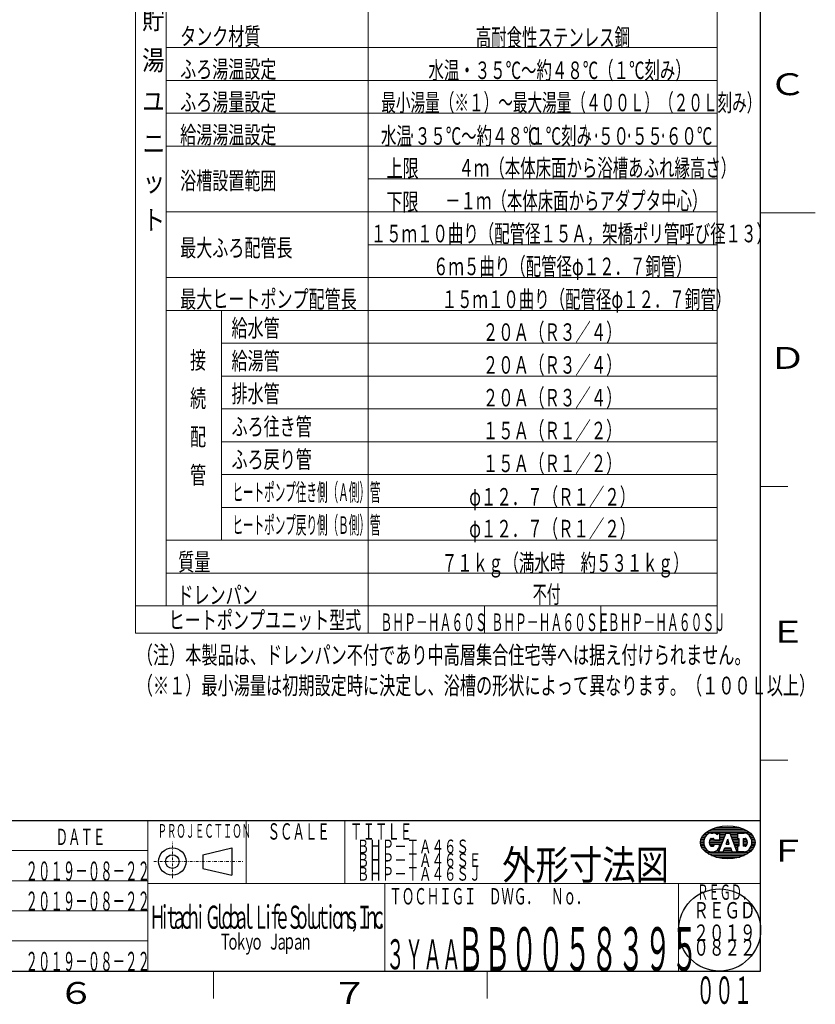
# Model space of a CAD drawing. Extents: x 0 to 420, y 0 to 297.
# Drawn here: x 275 to 420, y 4 to 184 of the extents above; entities that cross this region are included whole.
import ezdxf

# ---------------------------------------------------------------- set-up
doc = ezdxf.new("R2010")
doc.units = 0
doc.linetypes.add('DASHDOT', pattern=[1, 0.5, -0.25, 0, -0.25])
for name, color, linetype in [('M5', 7, 'CONTINUOUS'), ('M6', 3, 'CONTINUOUS'), ('M69', 7, 'CONTINUOUS'), ('M73', 7, 'CONTINUOUS'), ('M74', 7, 'CONTINUOUS'), ('M75', 7, 'CONTINUOUS'), ('M79', 7, 'CONTINUOUS')]:
    doc.layers.add(name, color=color, linetype=linetype)
doc.styles.get("Standard").update_dxf_attribs({"font": 'txt', "bigfont": 'BIGFONT'})

msp = doc.modelspace()

# ---------------------------------------------------------------- linework, layer by layer
at = {"layer": 'M5', "linetype": 'CONTINUOUS', "lineweight": 13}
for p, q in [((295.781909, 272.293437), (295.781909, 71.692836)), ((338.303194, 71.692836), (338.303194, 272.293437)), ((402.060502, 272.293437), (402.060502, 71.692836)), ((301.381909, 264.693437), (301.381909, 76.692836)), ((402.060502, 178.692837), (301.381909, 178.692837)), ((402.060502, 172.692837), (301.381909, 172.692837)), ((402.060502, 166.692837), (301.381909, 166.692837)), ((402.060502, 160.692837), (301.381909, 160.692837)), ((402.060502, 154.692837), (338.303194, 154.692837)), ((402.060502, 148.692837), (301.381909, 148.692837)), ((402.060502, 142.692837), (338.303194, 142.692837)), ((402.060502, 136.692837), (301.381909, 136.692837)), ((402.060502, 130.692837), (301.381909, 130.692837)), ((311.493909, 130.692837), (311.493909, 88.692836)), ((402.060502, 124.692837), (311.493909, 124.692837)), ((402.060502, 118.692837), (311.419171, 118.692837)), ((402.060502, 112.692837), (311.493909, 112.692837)), ((402.060502, 106.692837), (311.493909, 106.692837)), ((402.060502, 100.692836), (311.493909, 100.692836)), ((402.060502, 94.692836), (311.493909, 94.692836)), ((402.060502, 88.692836), (301.381909, 88.692836)), ((402.060502, 82.692836), (301.381909, 82.692836)), ((402.060502, 76.692836), (295.781909, 76.692836)), ((338.303194, 76.692836), (301.381909, 76.692836)), ((359.553194, 76.692836), (359.553194, 71.692836)), ((380.803194, 76.692836), (380.803194, 71.692836)), ((402.060502, 71.692836), (295.781909, 71.692836))]:
    msp.add_line(p, q, dxfattribs=at)
at = {"layer": 'M74', "linetype": 'CONTINUOUS', "lineweight": 25}
msp.add_circle((402.5, 17.5), 7.5, dxfattribs=at)
at = {"layer": 'M79', "color": 7, "linetype": 'CONTINUOUS', "lineweight": 25}
for p, q in [((410, 10), (410, 287)), ((240, 37.5), (410, 37.5)), ((401.820551, 36.2), (406.179449, 36.2)), ((399.230304, 34.4), (399.820116, 34.4)), ((399.417424, 34.7), (400.012957, 34.7)), ((399.669873, 35), (400.327658, 35)), ((400, 35.3), (408, 35.3)), ((400.429286, 35.6), (407.570714, 35.6)), ((400.990983, 35.2), (401.3, 35.2)), ((400.990983, 34.2), (401.3, 34.2)), ((401, 35.9), (407, 35.9)), ((401.963325, 35), (402.1, 35)), ((402.1, 35.2), (402.1, 34.894427)), ((402.1, 35.2), (402.5, 35.2)), ((403.65, 35.2), (402.317588, 31.8)), ((402.5, 35.2), (402.5, 33.9)), ((402.5, 35), (403.571623, 35)), ((402.5, 34.7), (403.454057, 34.7)), ((402.5, 34.4), (403.336491, 34.4)), ((403.65, 35.2), (404.35, 35.2)), ((404.35, 35.2), (405.682412, 31.8)), ((404.428377, 35), (405.8, 35)), ((404.545943, 34.7), (405.8, 34.7)), ((404.663509, 34.4), (405.8, 34.4)), ((405.8, 35.2), (407.009017, 35.2)), ((405.8, 35.2), (405.8, 34.2)), ((405.8, 34.2), (406, 34.2)), ((406, 34.2), (406, 32.8)), ((406.8, 34.2), (406.8, 32.8)), ((406.8, 34.2), (407.209017, 34.2)), ((407.672342, 35), (408.330127, 35)), ((407.987043, 34.7), (408.582576, 34.7)), ((408.179884, 34.4), (408.769696, 34.4)), ((308.078572, 31.251659), (313.342243, 32.501659)), ((313.342243, 32.501659), (313.342243, 27.501659)), ((399, 33.5), (399.6, 33.5)), ((399.025063, 33.8), (399.623215, 33.8)), ((399.025063, 33.2), (399.623215, 33.2)), ((399.101021, 34.1), (399.694602, 34.1)), ((399.101021, 32.9), (399.694602, 32.9)), ((399.230304, 32.6), (399.820116, 32.6)), ((400.6, 33.5), (402.983794, 33.5)), ((400.648612, 33.8), (403.10136, 33.8)), ((400.648612, 33.2), (402.866228, 33.2)), ((400.813454, 34.1), (401.477529, 34.1)), ((400.813454, 32.9), (401.477529, 32.9)), ((400.990983, 32.8), (401.3, 32.8)), ((402.5, 33.9), (401.602667, 33.9)), ((402.495826, 33.1), (401.602667, 33.1)), ((402.431371, 32.6), (402.631097, 32.6)), ((402.495826, 32.9), (402.748663, 32.9)), ((402.5, 34.1), (403.218926, 34.1)), ((403.189003, 31.8), (403.458233, 32.5)), ((403.458233, 32.5), (404.541767, 32.5)), ((403.727464, 33.2), (404, 34.108593)), ((403.727464, 33.2), (404.272536, 33.2)), ((403.81745, 33.5), (404.18255, 33.5)), ((403.907436, 33.8), (404.092564, 33.8)), ((403.997422, 34.1), (404.002578, 34.1)), ((404.272536, 33.2), (404, 34.108593)), ((404.810997, 31.8), (404.541767, 32.5)), ((404.781074, 34.1), (406, 34.1)), ((404.89864, 33.8), (406, 33.8)), ((405.016206, 33.5), (406, 33.5)), ((405.133772, 33.2), (406, 33.2)), ((405.251337, 32.9), (406, 32.9)), ((405.368903, 32.6), (405.8, 32.6)), ((406, 32.8), (405.8, 32.8)), ((405.8, 32.8), (405.8, 31.8)), ((406.8, 34), (407.457775, 34)), ((406.8, 33.7), (407.578709, 33.7)), ((406.8, 33.4), (407.594722, 33.4)), ((406.8, 33.1), (407.511684, 33.1)), ((407.209017, 32.8), (406.8, 32.8)), ((408.179884, 32.6), (408.769696, 32.6)), ((408.305398, 34.1), (408.898979, 34.1)), ((408.305398, 32.9), (408.898979, 32.9)), ((408.376785, 33.8), (408.974937, 33.8)), ((408.376785, 33.2), (408.974937, 33.2)), ((408.4, 33.5), (409, 33.5)), ((308.078572, 31.251659), (308.078572, 28.751659)), ((399.417424, 32.3), (400.012957, 32.3)), ((399.669873, 32), (400.327658, 32)), ((400, 31.7), (408, 31.7)), ((400.429286, 31.4), (407.570714, 31.4)), ((400.990983, 31.8), (401.3, 31.8)), ((401, 31.1), (407, 31.1)), ((401.820551, 30.8), (406.179449, 30.8)), ((401.963325, 32), (402.395965, 32)), ((402.274679, 32.3), (402.513531, 32.3)), ((402.317588, 31.8), (403.189003, 31.8)), ((403.265926, 32), (404.734074, 32)), ((403.38131, 32.3), (404.61869, 32.3)), ((404.810997, 31.8), (405.682412, 31.8)), ((405.486469, 32.3), (405.8, 32.3)), ((405.604035, 32), (405.8, 32)), ((407.009017, 31.8), (405.8, 31.8)), ((407.672342, 32), (408.330127, 32)), ((407.987043, 32.3), (408.582576, 32.3)), ((308.078572, 28.751659), (313.342243, 27.501659)), ((25, 10), (410, 10))]:
    msp.add_line(p, q, dxfattribs=at)
at = {"layer": 'M79', "color": 7, "linetype": 'CONTINUOUS', "lineweight": 13}
for p, q in [((410, 148.5), (420, 148.5)), ((410, 98.5), (415, 98.5)), ((410, 48.5), (415, 48.5)), ((298, 37.5), (298, 10)), ((316, 37.5), (316, 26)), ((334, 37.5), (334, 26)), ((240, 32), (298, 32)), ((240, 26.5), (298, 26.5)), ((298, 26), (410, 26)), ((341.3, 26), (341.3, 10)), ((395, 26), (395, 10)), ((248, 21), (298, 21)), ((240, 15.5), (298, 15.5)), ((310, 5), (310, 10)), ((360, 5), (360, 10))]:
    msp.add_line(p, q, dxfattribs=at)
at = {"layer": 'M79', "color": 7, "linetype": 'DASHDOT', "lineweight": 13}
for p, q in [((302.493366, 26.945247), (302.493366, 33.62408)), ((299.09737, 30.001659), (315.354218, 30.001659))]:
    msp.add_line(p, q, dxfattribs=at)
at = {"layer": 'M79', "color": 7, "linetype": 'CONTINUOUS', "lineweight": 25}
for radius in [2.5, 1.25]:
    msp.add_circle((302.493366, 30.001659), radius, dxfattribs=at)
for centre, radius, start, end in [((401.55, 33.5), 1.95, 138.189685, 221.810315), ((400.990983, 34), 1.2, 90, 138.189685), ((400.990983, 34), 0.2, 90, 138.189685), ((401.3, 34), 1.2, 48.189685, 90), ((401.3, 34), 0.2, 41.810315, 90), ((407.009017, 34), 1.2, 41.810315, 90), ((407.209017, 34), 0.2, 41.810315, 90), ((406.45, 33.5), 1.95, 318.189685, 401.810315), ((401.55, 33.5), 0.95, 138.189685, 221.810315), ((400.990983, 33), 0.2, 221.810315, 270), ((401.3, 33), 1.2, 270, 364.780192), ((401.3, 33), 0.2, 270, 318.189685), ((400.740983, 33.5), 0.95, 24.901062, 41.810315), ((400.740983, 33.5), 0.95, 318.189685, 335.098938), ((407.209017, 33), 0.2, 270, 318.189685), ((406.65, 33.5), 0.95, 318.189685, 401.810315), ((400.990983, 33), 1.2, 221.810315, 270), ((407.009017, 33), 1.2, 270, 318.189685)]:
    msp.add_arc(centre, radius, start, end, dxfattribs=at)
msp.add_ellipse((404, 33.5), major_axis=(5, 0), ratio=0.6, dxfattribs=at)

# ---------------------------------------------------------------- texts
at = {"layer": 'M5'}
for s, height, width, p in [('貯', 3.6, 0.833333, (296.97327, 182.075358)), ('タンク材質', 3.2, 0.671875, (303.92503, 179.1524)), ('高耐食性ステンレス鋼', 3.2, 0.645833, (357.948511, 178.949946)), ('湯', 3.6, 0.833333, (296.97327, 174.575343)), ('ふろ湯温設定', 3.2, 0.671875, (303.92503, 173.152385)), ('水温・３５℃～約４８℃（１℃刻み）', 3.2, 0.645833, (349.304865, 172.949931)), ('ユ', 3.6, 0.833333, (296.97327, 167.075343)), ('ふろ湯量設定', 3.2, 0.671875, (303.92503, 167.152377)), ('最小湯量（※１）～最大湯量（４００Ｌ）（２０Ｌ刻み）', 3.2, 0.611979, (340.677879, 167.055201)), ('給湯湯温設定', 3.2, 0.671875, (303.92503, 161.152385)), ('水温', 3.2, 0.645859, (340.623041, 160.949931)), ('３５℃～約４８℃', 3.2, 0.645859, (346.82329, 160.949931)), ('（', 3.2, 0.32293, (366.680803, 160.949931)), ('１℃刻み', 3.2, 0.645859, (367.904142, 160.949931)), ('）・', 3.2, 0.32293, (377.841253, 160.949931)), ('５０', 3.2, 0.645859, (380.30464, 160.949931)), ('５５', 3.2, 0.645859, (386.504888, 160.949931)), ('６０℃', 3.2, 0.645859, (392.705137, 160.949931)), ('ニ', 3.6, 0.833333, (297.081913, 159.393153)), ('・', 3.2, 0.32293, (345.599951, 160.949931)), ('・', 3.2, 0.32293, (385.281552, 160.949931)), ('・', 3.2, 0.32293, (391.4818, 160.949931)), ('\u3000上限', 3.2, 0.671875, (338.715786, 155.035334)), ('４ｍ（本体床面から浴槽あふれ縁高さ）', 3.2, 0.645833, (354.783152, 155.121959)), ('ッ', 3.6, 0.833333, (297.081913, 152.393153)), ('浴槽設置範囲', 3.2, 0.671875, (303.92503, 152.772822)), ('\u3000下限', 3.2, 0.671875, (338.683865, 148.918284)), ('－１ｍ（本体床面からアダプタ中心）', 3.2, 0.645833, (352.346636, 149.121959)), ('ト', 3.6, 0.833333, (297.081913, 145.393153)), ('１５ｍ１０曲り（配管径１５Ａ，架橋ポリ管呼び径１３）', 3.2, 0.645833, (338.757776, 143.121959)), ('最大ふろ配管長', 3.2, 0.671875, (303.92503, 140.517817)), ('６ｍ５曲り（配管径φ１２．７銅管）', 3.2, 0.645833, (350.148294, 137.121959)), ('最大ヒートポンプ配管長', 3.2, 0.671875, (303.92503, 131.152385)), ('\u3000１５ｍ１０曲り（配管径φ１２．７銅管）', 3.2, 0.645833, (348.898504, 131.121959)), ('給水管', 3.2, 0.671875, (313.309872, 125.864894)), ('２０Ａ（Ｒ３／４）', 3.2, 0.645833, (359.228514, 125.121959)), ('\u3000接', 3.2, 0.671875, (302.798924, 119.997355)), ('給湯管', 3.2, 0.671875, (313.309872, 119.864894)), ('２０Ａ（Ｒ３／４）', 3.2, 0.645833, (359.228514, 119.121959)), ('排水管', 3.2, 0.671875, (313.309872, 113.864894)), ('\u3000続', 3.2, 0.671875, (302.798924, 112.997355)), ('２０Ａ（Ｒ３／４）', 3.2, 0.645833, (359.228514, 113.14178)), ('ふろ往き管', 3.2, 0.671875, (313.309872, 107.864894)), ('１５Ａ（Ｒ１／２）', 3.2, 0.645833, (359.228514, 107.141765)), ('\u3000配', 3.2, 0.671875, (302.798924, 105.997355)), ('ふろ戻り管', 3.2, 0.671875, (313.309872, 101.864894)), ('１５Ａ（Ｒ１／２）', 3.2, 0.645833, (359.228514, 101.141765)), ('\u3000管', 3.2, 0.671875, (302.798924, 98.997355)), ('ヒートポンプ往き側（Ａ側）管', 3.2, 0.442708, (313.476538, 95.864894)), ('φ１２．７（Ｒ１／２）', 3.2, 0.645833, (356.748514, 95.031413)), ('ヒートポンプ戻り側（Ｂ側）管', 3.2, 0.442708, (313.476538, 89.864894)), ('φ１２．７（Ｒ１／２）', 3.2, 0.645833, (356.748514, 89.217769)), ('質量', 3.2, 0.671875, (303.577076, 83.152385)), ('７１ｋｇ（満水時\u3000約５３１ｋｇ）', 3.2, 0.645833, (351.734381, 82.949931)), ('ドレンパン', 3.2, 0.671875, (303.424641, 77.066661)), ('不付', 3.2, 0.585937, (368.359995, 77.217769)), ('ヒートポンプユニット型式', 3.2, 0.671875, (301.824642, 72.507121)), ('ＢＨＰ－ＨＡ６０Ｓ', 3.2, 0.494792, (340.53654, 72.121989)), ('ＢＨＰ－ＨＡ６０ＳＥ', 3.2, 0.494792, (360.803905, 72.121989)), ('ＢＨＰ－ＨＡ６０ＳＪ', 3.2, 0.494792, (382.08723, 72.121989)), ('（注）本製品は、ドレンパン不付であり中高層集合住宅等へは据え付けられません。', 3.24576, 0.666667, (295.998292, 66.111674)), ('（※１）最小湯量は初期設定時に決定し、浴槽の形状によって異なります。（１００Ｌ以上）', 3.24576, 0.666667, (295.998292, 60.530513))]:
    msp.add_text(s, height=height, dxfattribs=dict(at, width=width)).set_placement(p)
at = {"layer": 'M6'}
for s, height, width, p in [('ＢＨＰ－ＴＡ４６Ｓ', 2.5, 0.666667, (336.217908, 31.509897)), ('外形寸法図', 5.3625, 0.833333, (362.775292, 26.711994)), ('ＢＨＰ－ＴＡ４６ＳＥ', 2.5, 0.666667, (336.217908, 29.007545)), ('ＢＨＰ－ＴＡ４６ＳＪ', 2.5, 0.666667, (336.217908, 26.505193))]:
    msp.add_text(s, height=height, dxfattribs=dict(at, width=width)).set_placement(p)
at = {"layer": 'M69', "width": 0.5}
msp.add_text('００１', height=5, dxfattribs=at).set_placement((398.25, 4))
at = {"layer": 'M73'}
for s, height, width, p in [('ＢＢ００５８３９５', 8, 0.447917, (354.558346, 10)), ('３ＹＡＡ', 5.5, 0.454545, (341.549988, 10.3))]:
    msp.add_text(s, height=height, dxfattribs=dict(at, width=width)).set_placement(p)
at = {"layer": 'M74', "width": 0.694444}
for s, p in [('ＲＥＧＤ', (397.708333, 19.6)), ('２０１９', (397.708333, 15.5)), ('０８２２', (397.708333, 12.8))]:
    msp.add_text(s, height=3, dxfattribs=at).set_placement(p)
at = {"layer": 'M75', "width": 0.47619}
for p in [(275.666667, 26.5), (275.666667, 21), (275.666667, 10)]:
    msp.add_text('２０１９－０８－２２', height=3.5, dxfattribs=at).set_placement(p)
at = {"layer": 'M79', "color": 7}
for s, height, width, p in [('Ｃ', 4, 1.25, (411.5, 170)), ('Ｄ', 4, 1.25, (411.5, 120)), ('Ｅ', 4, 1.25, (411.5, 70)), ('ＤＡＴＥ', 3, 0.555556, (281.166667, 33)), ('ＰＲＯＪＥＣＴＩＯＮ', 2.5, 0.5, (299.816162, 34.347473)), ('ＳＣＡＬＥ', 3, 0.555556, (319.896495, 34.001312)), ('ＴＩＴＬＥ', 3, 0.555556, (334.966502, 34.001312)), ('Ｆ', 4, 1.25, (411.5, 30)), ('ＴＯＣＨＩＧＩ\u3000ＤＷＧ．\u3000Ｎｏ．', 3, 0.555556, (342.164164, 22.153)), ('ＲＥＧＤ．', 2.8, 0.535714, (398.43067, 23.014603)), ('Ｈ', 4.2, 0.515873, (298.321647, 17.727871)), ('ｉ', 4.2, 0.515873, (299.621647, 17.727871)), ('ｔ', 4.2, 0.515873, (300.921647, 17.727871)), ('ｈ', 4.2, 0.515873, (304.821647, 17.727871)), ('ｉ', 4.2, 0.515873, (306.121647, 17.727871)), ('Ｇ', 4.2, 0.515873, (308.421647, 17.727871)), ('ｌ', 4.2, 0.515873, (309.721647, 17.727871)), ('ｂ', 4.2, 0.515873, (312.321647, 17.727871)), ('ｌ', 4.2, 0.515873, (314.921648, 17.727871)), ('Ｌ', 4.2, 0.515873, (317.221647, 17.727871)), ('ｉ', 4.2, 0.515873, (318.521646, 17.727871)), ('ｆ', 4.2, 0.515873, (319.821647, 17.727871)), ('Ｓ', 4.2, 0.515873, (323.421646, 17.727871)), ('ｌ', 4.2, 0.515873, (326.021646, 17.727871)), ('ｔ', 4.2, 0.515873, (328.621646, 17.727871)), ('ｉ', 4.2, 0.515873, (329.921646, 17.727871)), ('Ｉ', 4.2, 0.515873, (336.121643, 17.727871)), ('ａ', 4.2, 0.515873, (302.221647, 17.727871)), ('ｃ', 4.2, 0.515873, (303.521647, 17.727871)), ('ｏ', 4.2, 0.515873, (311.021647, 17.727871)), ('ａ', 4.2, 0.515873, (313.621647, 17.727871)), ('ｅ', 4.2, 0.515873, (321.121646, 17.727871)), ('ｏ', 4.2, 0.515873, (324.721645, 17.727871)), ('ｕ', 4.2, 0.515873, (327.321645, 17.727871)), ('ｏ', 4.2, 0.515873, (331.221645, 17.727871)), ('ｎ', 4.2, 0.515873, (332.521644, 17.727871)), ('ｓ', 4.2, 0.515873, (333.821643, 17.727871)), ('ｎ', 4.2, 0.515873, (337.421642, 17.727871)), ('ｃ', 4.2, 0.515873, (338.721641, 17.727871)), ('，', 4.2, 0.515873, (335.121643, 17.727871)), ('．', 4.2, 0.515873, (340.02164, 17.727871)), ('Ｔ', 2.9, 0.603448, (310.979857, 13.906361)), ('ｋ', 2.9, 0.603448, (313.87987, 13.906361)), ('Ｊ', 2.9, 0.603448, (319.879855, 13.906359)), ('ｐ', 2.9, 0.603448, (322.679892, 14.006361)), ('ｏ', 2.9, 0.603448, (312.379815, 13.906361)), ('ｙ', 2.9, 0.603448, (315.379773, 13.906361)), ('ｏ', 2.9, 0.603448, (316.779853, 13.906361)), ('ａ', 2.9, 0.603448, (321.279813, 13.906359)), ('ａ', 2.9, 0.603448, (324.279801, 13.906359)), ('ｎ', 2.9, 0.603448, (325.739766, 13.906359)), ('６', 4, 1.25, (281.5, 4)), ('７', 4, 1.25, (331.5, 4))]:
    msp.add_text(s, height=height, dxfattribs=dict(at, width=width)).set_placement(p)

doc.saveas('drawing.dxf')
